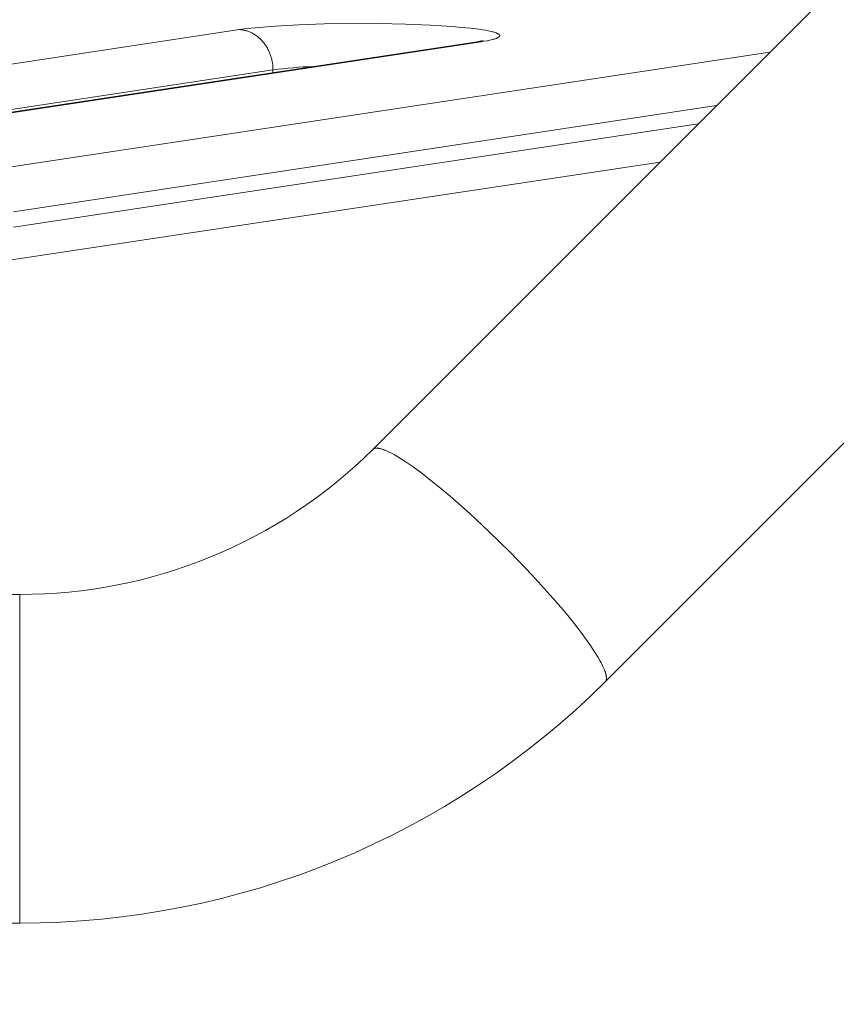
# Model space of a CAD drawing. Units: millimetres. Extents: x -7.7 to 1.6, y 4.7 to 15.2.
# Drawn here: x -3.4 to -3.3, y 6.5 to 6.7 of the extents above; entities that cross this region are included whole.
import ezdxf

# ---------------------------------------------------------------- set-up
doc = ezdxf.new("R2010")
doc.units = ezdxf.units.MM
doc.header["$MEASUREMENT"] = 0
doc.layers.get('0').update_dxf_attribs({"lineweight": 13})
doc.layers.get('Defpoints').update_dxf_attribs({"lineweight": 5})
doc.layers.add('DIASTASEIS', color=253, linetype='Continuous', lineweight=5)
doc.styles.get("Standard").update_dxf_attribs({"font": 'ARIALN.TTF'})
doc.dimstyles.get("Standard").update_dxf_attribs({"dimtxt": 0.18, "dimasz": 0.1, "dimexe": 0.05, "dimexo": 0, "dimgap": 0.09, "dimtad": 0, "dimtih": 1, "dimtoh": 1, "dimzin": 0, "dimdsep": 46, "dimtxsty": 'Standard', "dimblk": 'OBLIQUE', "dimcen": 0.09, "dimadec": 0, "dimazin": 0, "dimtfac": 1, "dimtofl": 0, "dimtmove": 0, "dimatfit": 3, "dimldrblk": 'OBLIQUE', "dimfxl": 1, "dimtolj": 1, "dimtzin": 0, "dimarcsym": 0})

# ---------------------------------------------------------------- blocks, each defined once
blk = doc.blocks.new('_Oblique')
at = {"color": 0, "linetype": 'ByBlock', "lineweight": -2}
blk.add_line((-0.5, -0.5), (0.5, 0.5), dxfattribs=at)
blk = doc.blocks.new('*D110')
at = {"layer": 'Defpoints', "color": 0}
for p in [(-3.21307134586727, 7.22243469712933), (-3.537967294185571, 6.229050715226409), (-2.716601353685796, 6.229050715226409)]:
    blk.add_point(p, dxfattribs=at)
at = {"layer": 'DIASTASEIS', "color": 0, "lineweight": -2}
for p, q in [((-3.21307134586727, 7.22243469712933), (-2.666601353685796, 7.22243469712933)), ((-2.716601353685796, 7.22243469712933), (-2.716601353685796, 6.907645843967773)), ((-2.716601353685796, 6.229050715226409), (-2.716601353685796, 6.543839568387965)), ((-3.537967294185571, 6.229050715226409), (-2.666601353685796, 6.229050715226409))]:
    blk.add_line(p, q, dxfattribs=at)
at = {"layer": 'DIASTASEIS', "color": 0, "linetype": 'ByBlock', "lineweight": -2, "xscale": 0.1, "yscale": 0.1, "zscale": 0.1}
for p, rotation in [((-2.716601353685796, 7.22243469712933), 90), ((-2.716601353685796, 6.229050715226409), 270)]:
    blk.add_blockref('_Oblique', p, dxfattribs=dict(at, rotation=rotation))
at = {"layer": 'DIASTASEIS', "color": 0, "insert": (-2.716601353685796, 6.725742706177869), "char_height": 0.18, "attachment_point": 5}
blk.add_mtext('\\A1;1.00', dxfattribs=at)
blk = doc.blocks.new('*D111')
at = {"layer": 'Defpoints', "color": 0}
for p in [(-3.537971345867287, 8.72242961630414), (-3.537971345866804, 4.729052717353944), (-0.7025833389293865, 4.729052717353944)]:
    blk.add_point(p, dxfattribs=at)
at = {"layer": 'DIASTASEIS', "color": 0, "lineweight": -2}
for p, q in [((-3.537971345867287, 8.72242961630414), (-0.6525833389293862, 8.72242961630414)), ((-0.7025833389293863, 8.72242961630414), (-0.7025833389293864, 6.907644304618946)), ((-0.7025833389293865, 4.729052717353944), (-0.7025833389293864, 6.543838029039138)), ((-3.537971345866804, 4.729052717353944), (-0.6525833389293865, 4.729052717353944))]:
    blk.add_line(p, q, dxfattribs=at)
at = {"layer": 'DIASTASEIS', "color": 0, "linetype": 'ByBlock', "lineweight": -2, "xscale": 0.1, "yscale": 0.1, "zscale": 0.1}
for p, rotation in [((-0.7025833389293863, 8.72242961630414), 90), ((-0.7025833389293865, 4.729052717353944), 270)]:
    blk.add_blockref('_Oblique', p, dxfattribs=dict(at, rotation=rotation))
at = {"layer": 'DIASTASEIS', "color": 0, "insert": (-0.7025833389293864, 6.725741166829042), "char_height": 0.18, "attachment_point": 5}
blk.add_mtext('\\A1;4.00', dxfattribs=at)
blk = doc.blocks.new('KATOPSH_TR010')
for p, q in [((-3.353045372429399, 6.618023537277878), (-3.252112139383776, 6.718956770323558)), ((-3.222130811861469, 6.688975442801194), (-3.323064044907092, 6.588042209755628)), ((-3.368218408822891, 6.672429375123357), (-3.365620344841155, 6.672641862365396)), ((-3.365620344841155, 6.672641862365396), (-3.362592973134788, 6.672805587327531)), ((-3.362592973134788, 6.672805587327531), (-3.35932138211377, 6.672912594820474)), ((-3.35932138211377, 6.672912594820474), (-3.352313167302334, 6.672952629298521)), ((-3.352313167302334, 6.672952629298521), (-3.348844168686817, 6.672881828182568)), ((-3.348844168686817, 6.672881828182568), (-3.345662637775497, 6.672755870911743)), ((-3.345662637775497, 6.672755870911743), (-3.342820293859695, 6.672578710573276)), ((-3.342820293859695, 6.672578710573276), (-3.341539853188529, 6.672471042003991)), ((-3.456276278291007, 6.659195443913205), (-3.370251095335966, 6.67218164850263)), ((-3.370251095335966, 6.67218164850263), (-3.369311261371486, 6.672308921940981)), ((-3.370251095335966, 6.67218164850263), (-3.370154984080166, 6.672175585128599)), ((-3.370154984080166, 6.672175585128599), (-3.370058057216234, 6.672166982891468)), ((-3.370058057216234, 6.672166982891468), (-3.369960378231561, 6.67215578113931)), ((-3.369960378231561, 6.67215578113931), (-3.36986201420661, 6.672141921684016)), ((-3.36986201420661, 6.672141921684016), (-3.36976303577314, 6.672125349083814)), ((-3.36976303577314, 6.672125349083814), (-3.36966351705366, 6.672106010928047)), ((-3.36966351705366, 6.672106010928047), (-3.369563535582365, 6.672083858122306)), ((-3.369563535582365, 6.672083858122306), (-3.369463172206231, 6.67205884517287)), ((-3.369463172206231, 6.67205884517287), (-3.369362510966319, 6.672030930468196)), ((-3.369362510966319, 6.672030930468196), (-3.369261638958228, 6.672000076555065)), ((-3.369311261371486, 6.672308921940981), (-3.368218408822891, 6.672429375123357)), ((-3.369261638958228, 6.672000076555065), (-3.369160646172823, 6.671966250408246)), ((-3.369160646172823, 6.671966250408246), (-3.369059625315352, 6.671929423690273)), ((-3.369059625315352, 6.671929423690273), (-3.368958671605192, 6.671889573000414)), ((-3.368958671605192, 6.671889573000414), (-3.368857882554728, 6.671846680110235)), ((-3.368857882554728, 6.671846680110235), (-3.368757357729358, 6.67180073218222)), ((-3.368757357729358, 6.67180073218222), (-3.36865719848857, 6.671751721972015)), ((-3.36865719848857, 6.671751721972015), (-3.368557507709177, 6.671699648009536)), ((-3.368557507709177, 6.671699648009536), (-3.368458389492396, 6.671644514758469)), ((-3.368458389492396, 6.671644514758469), (-3.368359948855307, 6.671586332751218)), ((-3.368359948855307, 6.671586332751218), (-3.36826229140889, 6.671525118698725)), ((-3.36826229140889, 6.671525118698725), (-3.36816552302475, 6.671460895572665)), ((-3.36816552302475, 6.671460895572665), (-3.368069749490935, 6.671393692658427)), ((-3.368069749490935, 6.671393692658427), (-3.367975076161265, 6.671323545578304)), ((-3.367975076161265, 6.671323545578304), (-3.367881607597788, 6.671250496283989)), ((-3.341539853188529, 6.672471042003991), (-3.340382276549867, 6.67235227434665)), ((-3.340382276549867, 6.67235227434665), (-3.339365606126371, 6.672224083308521)), ((-3.339365606126371, 6.672224083308521), (-3.338914636184207, 6.672157055973599)), ((-3.338914636184207, 6.672157055973599), (-3.338503743719635, 6.672088421493442)), ((-3.338503743719635, 6.672088421493442), (-3.3381339172766, 6.672018451128139)), ((-3.3381339172766, 6.672018451128139), (-3.337805828246765, 6.671947420583052)), ((-3.337805828246765, 6.671947420583052), (-3.337657558357883, 6.671911594270938)), ((-3.337657558357883, 6.671911594270938), (-3.337519831375751, 6.671875606580016)), ((-3.337519831375751, 6.671875606580016), (-3.337392643175981, 6.671839491713655)), ((-3.337392643175981, 6.671839491713655), (-3.337275970900869, 6.671803283532569)), ((-3.337275970900869, 6.671803283532569), (-3.33716929084455, 6.671766842000039)), ((-3.33716929084455, 6.671766842000039), (-3.337119553011242, 6.67174847794675)), ((-3.337119553011242, 6.67174847794675), (-3.337072253178356, 6.671730023018682)), ((-3.337072253178356, 6.671730023018682), (-3.337027417678321, 6.671711480792993)), ((-3.337027417678321, 6.671711480792993), (-3.336985071951979, 6.671692854916643)), ((-3.336985071951979, 6.671692854916643), (-3.3369452405205, 6.671674149104007)), ((-3.3369452405205, 6.671674149104007), (-3.33690794695719, 6.671655367135173)), ((-3.33690794695719, 6.671655367135173), (-3.336873213861004, 6.671636512853098)), ((-3.336873213861004, 6.671636512853098), (-3.336856814277219, 6.671627059812437)), ((-3.336856814277219, 6.671627059812437), (-3.336841062829826, 6.671617590162015)), ((-3.336841062829826, 6.671617590162015), (-3.336825962058079, 6.671608104399212)), ((-3.336825962058079, 6.671608104399212), (-3.33681151443546, 6.671598603024478)), ((-3.33681151443546, 6.671598603024478), (-3.336797722369177, 6.6715890865419)), ((-3.336797722369177, 6.6715890865419), (-3.33678458819913, 6.671579555458862)), ((-3.33678458819913, 6.671579555458862), (-3.336772114197466, 6.671570010286047)), ((-3.336772114197466, 6.671570010286047), (-3.336760302567832, 6.67156045153709)), ((-3.336760302567832, 6.67156045153709), (-3.336749155444529, 6.67155087972904)), ((-3.336749155444529, 6.67155087972904), (-3.336738674892054, 6.671541295381786)), ((-3.336738674892054, 6.671541295381786), (-3.336728862904415, 6.671531699017947)), ((-3.336728862904415, 6.671531699017947), (-3.336724208226094, 6.67152689649393)), ((-3.336724208226094, 6.67152689649393), (-3.336719721404343, 6.671522091163212)), ((-3.336719721404343, 6.671522091163212), (-3.336715402668467, 6.671517283091731)), ((-3.336713196388082, 6.671279743979795), (-3.336717470057813, 6.671274885994222)), ((-3.336715402668467, 6.671517283091731), (-3.336711252242942, 6.671512472345881)), ((-3.336709096196905, 6.671284602676707), (-3.336713196388082, 6.671279743979795)), ((-3.336711252242942, 6.671512472345881), (-3.336707270347866, 6.671507658992169)), ((-3.336705169497073, 6.671289462014244), (-3.336709096196905, 6.671284602676707)), ((-3.336707270347866, 6.671507658992169), (-3.336703457198787, 6.671502843096988)), ((-3.336701416296542, 6.671294321922034), (-3.336705169497073, 6.671289462014244)), ((-3.336703457198787, 6.671502843096988), (-3.336699813006597, 6.671498024727299)), ((-3.336697836598155, 6.671299182329477), (-3.336701416296542, 6.671294321922034)), ((-3.336699813006597, 6.671498024727299), (-3.336696337977692, 6.67149320394995)), ((-3.336694430399639, 6.671304043166089), (-3.336697836598155, 6.671299182329477)), ((-3.336696337977692, 6.67149320394995), (-3.336693032313754, 6.671488380831903)), ((-3.336691197693888, 6.671308904361496), (-3.336694430399639, 6.671304043166089)), ((-3.336693032313754, 6.671488380831903), (-3.336689896211915, 6.671483555440574)), ((-3.336688138468681, 6.671313765845099), (-3.336691197693888, 6.671308904361496)), ((-3.336689896211915, 6.671483555440574), (-3.336686929864648, 6.671478727843265)), ((-3.336685252706793, 6.671318627546526), (-3.336688138468681, 6.671313765845099)), ((-3.336686929864648, 6.671478727843265), (-3.336684133459705, 6.671473898107394)), ((-3.336682540385887, 6.671323489395519), (-3.336685252706793, 6.671318627546526)), ((-3.336684133459705, 6.671473898107394), (-3.336681507180295, 6.671469066300716)), ((-3.336680001478847, 6.671328351321478), (-3.336682540385887, 6.671323489395519)), ((-3.336681507180295, 6.671469066300716), (-3.33667905120479, 6.671464232490877)), ((-3.336677635953386, 6.671333213254258), (-3.336680001478847, 6.671328351321478)), ((-3.33667905120479, 6.671464232490877), (-3.336676765706962, 6.67145939674586)), ((-3.336675443772215, 6.671338075123373), (-3.336677635953386, 6.671333213254258)), ((-3.336676765706962, 6.67145939674586), (-3.336674650855862, 6.67145455913365)), ((-3.3366734248931, 6.671342936858792), (-3.336675443772215, 6.671338075123373)), ((-3.336674650855862, 6.67145455913365), (-3.336672706815712, 6.67144971972246)), ((-3.336671579268916, 6.67134779839003), (-3.3366734248931, 6.671342936858792)), ((-3.336672706815712, 6.67144971972246), (-3.336670933746014, 6.671444878580502)), ((-3.336669906847369, 6.67135265964717), (-3.336671579268916, 6.67134779839003)), ((-3.336670933746014, 6.671444878580502), (-3.336669331801666, 6.671440035776214)), ((-3.336668407571331, 6.671357520560065), (-3.336669906847369, 6.67135265964717)), ((-3.336669331801666, 6.671440035776214), (-3.336667901132621, 6.671435191378151)), ((-3.336667081378671, 6.671362381058572), (-3.336668407571331, 6.671357520560065)), ((-3.336667901132621, 6.671435191378151), (-3.336666641884058, 6.671430345454866)), ((-3.336665928202258, 6.671367241072659), (-3.336667081378671, 6.671362381058572)), ((-3.336666641884058, 6.671430345454866), (-3.336665554196436, 6.671425498075138)), ((-3.336664947970071, 6.671372100532409), (-3.336665928202258, 6.671367241072659)), ((-3.336665554196436, 6.671425498075138), (-3.336664638205328, 6.671420649307748)), ((-3.336664140605144, 6.671376959368132), (-3.336664947970071, 6.671372100532409)), ((-3.336664638205328, 6.671420649307748), (-3.336663894041529, 6.671415799221819)), ((-3.336663506025452, 6.671381817509797), (-3.336664140605144, 6.671376959368132)), ((-3.336663894041529, 6.671415799221819), (-3.336663321830891, 6.671410947886244)), ((-3.336663044144252, 6.671386674887714), (-3.336663506025452, 6.671381817509797)), ((-3.336663321830891, 6.671410947886244), (-3.336662921694661, 6.671406095370259)), ((-3.336662754869685, 6.671391531432192), (-3.336663044144252, 6.671386674887714)), ((-3.336662921694661, 6.671406095370259), (-3.336662693748913, 6.671401241742984)), ((-3.336662638105118, 6.671396387073884), (-3.336662754869685, 6.671391531432192)), ((-3.336662693748913, 6.671401241742984), (-3.336662638105118, 6.671396387073884)), ((-3.425845703190994, 6.657589651018299), (-3.339820512954311, 6.670575856706961)), ((-3.339074178056201, 6.670612845547367), (-3.42509936829294, 6.657626639858705)), ((-3.367881607597788, 6.671250496283989), (-3.367789447211358, 6.671174593016673)), ((-3.367789447211358, 6.671174593016673), (-3.367698696900455, 6.671095890235762)), ((-3.367698696900455, 6.671095890235762), (-3.367609456692442, 6.671014448514853)), ((-3.367609456692442, 6.671014448514853), (-3.367521824388866, 6.670930334405313)), ((-3.367521824388866, 6.670930334405313), (-3.367435895217689, 6.67084362026938)), ((-3.367435895217689, 6.67084362026938), (-3.367351761495122, 6.670754384080766)), ((-3.367351761495122, 6.670754384080766), (-3.367269512299124, 6.670662709197046)), ((-3.367269512299124, 6.670662709197046), (-3.36718923315744, 6.670568684102392)), ((-3.36718923315744, 6.670568684102392), (-3.367111005752129, 6.670472402124147)), ((-3.367111005752129, 6.670472402124147), (-3.367034907642513, 6.670373961124398)), ((-3.367034907642513, 6.670373961124398), (-3.366961012009661, 6.67027346316857)), ((-3.366961012009661, 6.67027346316857), (-3.366889387422198, 6.670171014174144)), ((-3.366889387422198, 6.670171014174144), (-3.366820097627233, 6.6700667235406)), ((-3.366820097627233, 6.6700667235406), (-3.366753201365789, 6.66996070376527)), ((-3.339820512859326, 6.670575856721285), (-3.338814866929006, 6.67076755537758)), ((-3.339820512907529, 6.670575856714009), (-3.339074178056201, 6.670612845547367)), ((-3.338814570153893, 6.670767574542793), (-3.339221880927774, 6.670590589523187)), ((-3.338659846356116, 6.670679014396939), (-3.339074178056201, 6.670612845547367)), ((-3.338279439533842, 6.670747420097456), (-3.338659846356116, 6.670679014396939)), ((-3.337935152665871, 6.670817865882924), (-3.338279439533842, 6.670747420097456)), ((-3.337628979991628, 6.670890134218808), (-3.337935152665871, 6.670817865882924)), ((-3.337490746994554, 6.670926878661732), (-3.337628979991628, 6.670890134218808)), ((-3.337362683601732, 6.67096398877564), (-3.337490746994554, 6.670926878661732)), ((-3.337244969176204, 6.671001432475265), (-3.337362683601732, 6.67096398877564)), ((-3.337137765261851, 6.671039176820756), (-3.337244969176204, 6.671001432475265)), ((-3.337088150194866, 6.671058151231506), (-3.337137765261851, 6.671039176820756)), ((-3.337041214933443, 6.67107718811215), (-3.337088150194866, 6.671058151231506)), ((-3.336996974382664, 6.671096283147705), (-3.337041214933443, 6.67107718811215)), ((-3.33695544222639, 6.671115431988056), (-3.336996974382664, 6.671096283147705)), ((-3.336916630914352, 6.671134630251487), (-3.33695544222639, 6.671115431988056)), ((-3.336880551650331, 6.671153873528198), (-3.336916630914352, 6.671134630251487)), ((-3.336863539694214, 6.671163510661387), (-3.336880551650331, 6.671153873528198)), ((-3.336847214381642, 6.671173157383038), (-3.336863539694214, 6.671163510661387)), ((-3.336831576758421, 6.671182813135403), (-3.336847214381642, 6.671173157383038)), ((-3.336816627790604, 6.671192477359597), (-3.336831576758421, 6.671182813135403)), ((-3.336802368364552, 6.671202149495826), (-3.336816627790604, 6.671192477359597)), ((-3.336788799286701, 6.671211828983161), (-3.336802368364552, 6.671202149495826)), ((-3.336775921283397, 6.6712215152601), (-3.336788799286701, 6.671211828983161)), ((-3.33676373500078, 6.671231207764464), (-3.336775921283397, 6.6712215152601)), ((-3.336752241004781, 6.671240905933161), (-3.33676373500078, 6.671231207764464)), ((-3.336741439780731, 6.671250609202872), (-3.336752241004781, 6.671240905933161)), ((-3.336731331733695, 6.671260317009938), (-3.336741439780731, 6.671250609202872)), ((-3.336726537756086, 6.671265172438694), (-3.336731331733695, 6.671260317009938)), ((-3.336721917188136, 6.67127002879036), (-3.336726537756086, 6.671265172438694)), ((-3.336717470057813, 6.671274885994222), (-3.336721917188136, 6.67127002879036)), ((-3.403737408280683, 6.653878942928401), (-3.301801909097499, 6.669266939813184)), ((-3.366753201365789, 6.66996070376527), (-3.366688752215062, 6.669853070045775)), ((-3.366688752215062, 6.669853070045775), (-3.366626798458078, 6.669743939873939)), ((-3.366626798458078, 6.669743939873939), (-3.366567382980698, 6.669633432622078)), ((-3.366567382980698, 6.669633432622078), (-3.366510543196974, 6.669521669127022)), ((-3.366510543196974, 6.669521669127022), (-3.366456311002828, 6.66940877127243)), ((-3.366456311002828, 6.66940877127243), (-3.366404712757522, 6.669294861573604)), ((-3.366404712757522, 6.669294861573604), (-3.366355769292007, 6.669180062767538)), ((-3.366355769292007, 6.669180062767538), (-3.366309495945025, 6.669064497410801)), ((-3.366309495945025, 6.669064497410801), (-3.3662659026241, 6.668948287486984)), ((-3.3662659026241, 6.668948287486984), (-3.366224993891656, 6.668831554027548)), ((-3.366224993891656, 6.668831554027548), (-3.366186769074098, 6.668714416746894)), ((-3.366186769074098, 6.668714416746894), (-3.366151222393235, 6.668596993694024)), ((-3.366151222393235, 6.668596993694024), (-3.366118343117371, 6.66847940092353)), ((-3.366118343117371, 6.66847940092353), (-3.366088115731152, 6.668361752185348)), ((-3.366088115731152, 6.668361752185348), (-3.366060520122126, 6.668244158636668)), ((-3.366060520122126, 6.668244158636668), (-3.366035531782082, 6.668126728575572)), ((-3.366035531782082, 6.668126728575572), (-3.366013122021009, 6.668009567198084)), ((-3.366013122021009, 6.668009567198084), (-3.365993258192312, 6.667892776378181)), ((-3.365993258192312, 6.667892776378181), (-3.365975903926774, 6.667776454472715)), ((-3.365975903926774, 6.667776454472715), (-3.365961019373636, 6.667660696149397)), ((-3.365961019373636, 6.667660696149397), (-3.36594856144729, 6.667545592238781)), ((-3.36594856144729, 6.667545592238781), (-3.365938484076544, 6.667431229610912)), ((-3.431449063525697, 6.657090784016901), (-3.365920968317035, 6.666982785655392)), ((-3.365938484076544, 6.667431229610912), (-3.365930738456548, 6.667317691073464)), ((-3.365930738456548, 6.667317691073464), (-3.36592527330027, 6.667205055293749)), ((-3.36592527330027, 6.667205055293749), (-3.365922035088438, 6.667093396742104)), ((-3.365922035088438, 6.667093396742104), (-3.365920968317035, 6.666982785655392)), ((-3.365920968317035, 6.666635779608924), (-3.365920968317035, 6.666982785655392)), ((-3.399407281261752, 6.648680080081164), (-3.308694905660111, 6.662373854716549)), ((-3.399407281261752, 6.6466876906849), (-3.31104142687952, 6.660027238760364)), ((-3.31597075074189, 6.655098024451632), (-3.40299107338263, 6.641961595391791)), ((-3.353045372429399, 6.618023537277878), (-3.353033472002387, 6.618035024764282)), ((-3.353033472002387, 6.618035024764282), (-3.353021137419837, 6.618046117692785)), ((-3.353021137419837, 6.618046117692785), (-3.353008367012087, 6.61805681352044)), ((-3.353008367012087, 6.61805681352044), (-3.352995159137954, 6.618067109723512)), ((-3.352995159137954, 6.618067109723512), (-3.352981512185643, 6.618077003797708)), ((-3.352981512185643, 6.618077003797708), (-3.352967424572974, 6.618086493259312)), ((-3.352967424572974, 6.618086493259312), (-3.352952894747951, 6.618095575645299)), ((-3.352952894747951, 6.618095575645299), (-3.352937921189444, 6.618104248514015)), ((-3.352937921189444, 6.618104248514015), (-3.352922502407189, 6.618112509445751)), ((-3.352922502407189, 6.618112509445751), (-3.352906636942869, 6.618120356043079)), ((-3.352906636942869, 6.618120356043079), (-3.352890323370168, 6.618127785931989)), ((-3.352890323370168, 6.618127785931989), (-3.352873560295457, 6.61813479676178)), ((-3.352873560295457, 6.61813479676178), (-3.352856346358131, 6.618141386205963)), ((-3.352856346358131, 6.618141386205963), (-3.352838680231351, 6.618147551962721)), ((-3.352838680231351, 6.618147551962721), (-3.352820560622156, 6.618153291755704)), ((-3.352820560622156, 6.618153291755704), (-3.352801986272148, 6.618158603334138)), ((-3.352801986272148, 6.618158603334138), (-3.352782955958055, 6.61816348447374)), ((-3.352782955958055, 6.61816348447374), (-3.352763468491908, 6.618167932977059)), ((-3.352763468491908, 6.618167932977059), (-3.352743522721717, 6.618171946674153)), ((-3.352743522721717, 6.618171946674153), (-3.352723117531873, 6.618175523423048)), ((-3.352723117531873, 6.618175523423048), (-3.352702251843489, 6.618178661110534)), ((-3.352702251843489, 6.618178661110534), (-3.352680924615022, 6.618181357652276)), ((-3.352680924615022, 6.618181357652276), (-3.352659134842675, 6.618183610993839)), ((-3.352659134842675, 6.618183610993839), (-3.35263688156062, 6.618185419110574)), ((-3.35263688156062, 6.618185419110574), (-3.352614163841743, 6.618186780009097)), ((-3.352614163841743, 6.618186780009097), (-3.352590980797807, 6.618187691726831)), ((-3.352590980797807, 6.618187691726831), (-3.352567331580026, 6.618188152333374)), ((-3.352567331580026, 6.618188152333374), (-3.352543215379406, 6.618188159930384)), ((-3.352543215379406, 6.618188159930384), (-3.352518631427195, 6.618187712652599)), ((-3.352518631427195, 6.618187712652599), (-3.352493578995229, 6.618186808667957)), ((-3.352493578995229, 6.618186808667957), (-3.35244206598481, 6.618183623420492)), ((-3.35244206598481, 6.618183623420492), (-3.352388671349907, 6.618178590219514)), ((-3.352388671349907, 6.618178590219514), (-3.35233339076661, 6.618171695663847)), ((-3.35233339076661, 6.618171695663847), (-3.352276220596771, 6.618162926935184)), ((-3.352276220596771, 6.618162926935184), (-3.35221715789914, 6.618152271814353)), ((-3.35221715789914, 6.618152271814353), (-3.352156200439772, 6.618139718695744)), ((-3.352156200439772, 6.618139718695744), (-3.352093346702311, 6.618125256603463)), ((-3.352093346702311, 6.618125256603463), (-3.352028595897316, 6.618108875204967)), ((-3.352028595897316, 6.618108875204967), (-3.351961947971013, 6.618090564825621)), ((-3.351961947971013, 6.618090564825621), (-3.351893403613822, 6.61807031646245)), ((-3.351893403613822, 6.61807031646245), (-3.351822964267861, 6.618048121797216)), ((-3.351822964267861, 6.618048121797216), (-3.351676410178193, 6.617997863786997)), ((-3.351676410178193, 6.617997863786997), (-3.351522312523919, 6.617939738414549)), ((-3.351522312523919, 6.617939738414549), (-3.351360710533648, 6.61787370501284)), ((-3.351360710533648, 6.61787370501284), (-3.351191655967746, 6.617799734953138)), ((-3.351191655967746, 6.617799734953138), (-3.351015213195531, 6.617717811927406)), ((-3.351015213195531, 6.617717811927406), (-3.350831459223407, 6.617627932188753)), ((-3.350831459223407, 6.617627932188753), (-3.350640483673267, 6.617530104743793)), ((-3.350640483673267, 6.617530104743793), (-3.35023728891111, 6.617310707353028)), ((-3.35023728891111, 6.617310707353028), (-3.349806594112529, 6.617059951148264)), ((-3.349806594112529, 6.617059951148264), (-3.349349556262105, 6.616778375584801)), ((-3.349349556262105, 6.616778375584801), (-3.348867514399849, 6.616466725375545)), ((-3.348867514399849, 6.616466725375545), (-3.347834605319584, 6.615757165826977)), ((-3.347834605319584, 6.615757165826977), (-3.346721664917773, 6.614941020473708)), ((-3.346721664917773, 6.614941020473708), (-3.345544320974916, 6.614030606623629)), ((-3.345544320974916, 6.614030606623629), (-3.3443193222434, 6.613040219159558)), ((-3.3443193222434, 6.613040219159558), (-3.343063793792858, 6.611985444512726)), ((-3.343063793792858, 6.611985444512726), (-3.340527324273872, 6.609747273555769)), ((-3.340527324273872, 6.609747273555769), (-3.338054708668217, 6.607440601362129)), ((-3.338054708668217, 6.607440601362129), (-3.33529699684636, 6.604728512504522)), ((-3.33529699684636, 6.604728512504522), (-3.332476108404826, 6.601793674704624)), ((-3.332476108404826, 6.601793674704624), (-3.329761559119795, 6.598787462614069)), ((-3.492971211786717, 6.599316236317833), (-3.398604578912291, 6.599316236317833)), ((-3.398604578912291, 6.599316236317833), (-3.398604578912291, 6.58252396416313)), ((-3.329761559119795, 6.598787462614069), (-3.328502326624637, 6.597315368444839)), ((-3.328502326624637, 6.597315368444839), (-3.327338265390672, 6.595896407087849)), ((-3.327338265390672, 6.595896407087849), (-3.326288812597973, 6.594553767629264)), ((-3.326288812597973, 6.594553767629264), (-3.325369757599738, 6.593308209935259)), ((-3.325369757599738, 6.593308209935259), (-3.324962867008544, 6.592727394502987)), ((-3.324962867008544, 6.592727394502987), (-3.32459246304024, 6.592177009598259)), ((-3.32459246304024, 6.592177009598259), (-3.32425920650855, 6.591658546451669)), ((-3.32425920650855, 6.591658546451669), (-3.323963451373579, 6.591173204123521)), ((-3.323963451373579, 6.591173204123521), (-3.323705252920554, 6.590721886330954)), ((-3.323705252920554, 6.590721886330954), (-3.32359017625334, 6.590509188808511)), ((-3.32359017625334, 6.590509188808511), (-3.323484381135479, 6.590305204008843)), ((-3.323484381135479, 6.590305204008843), (-3.323387797174014, 6.590109963841797)), ((-3.323387797174014, 6.590109963841797), (-3.323300338590634, 6.589923483162721)), ((-3.323300338590634, 6.589923483162721), (-3.323221904971042, 6.589745760264719)), ((-3.323221904971042, 6.589745760264719), (-3.323152382052918, 6.589576777428107)), ((-3.323152382052918, 6.589576777428107), (-3.323091642544803, 6.589416501520674)), ((-3.323091642544803, 6.589416501520674), (-3.323039546970399, 6.58926488464229)), ((-3.323039546970399, 6.58926488464229), (-3.323016693952077, 6.589192304499562)), ((-3.323016693952077, 6.589192304499562), (-3.32299594453054, 6.589121864808163)), ((-3.32299594453054, 6.589121864808163), (-3.322977278230333, 6.589053555736911)), ((-3.322977278230333, 6.589053555736911), (-3.322960673977668, 6.588987366664952)), ((-3.322960673977668, 6.588987366664952), (-3.322946110128505, 6.588923286205755)), ((-3.322946110128505, 6.588923286205755), (-3.322933564495834, 6.588861302231322)), ((-3.322933564495834, 6.588861302231322), (-3.322923014377075, 6.58880140189595)), ((-3.322923014377075, 6.58880140189595), (-3.322914436581534, 6.588743571660785)), ((-3.322914436581534, 6.588743571660785), (-3.322907807457348, 6.588687797318386)), ((-3.323053671293174, 6.588052918921591), (-3.323064044907092, 6.588042209755628)), ((-3.323043648980907, 6.588063945773143), (-3.323053671293174, 6.588052918921591)), ((-3.323033976682844, 6.588075288400347), (-3.323043648980907, 6.588063945773143)), ((-3.32302465309369, 6.58808694488178), (-3.323033976682844, 6.588075288400347)), ((-3.323015676890584, 6.588098913285108), (-3.32302465309369, 6.58808694488178)), ((-3.323007046733615, 6.588111191667195), (-3.323015676890584, 6.588098913285108)), ((-3.322998761265758, 6.588123778074788), (-3.323007046733615, 6.588111191667195)), ((-3.322990819113564, 6.588136670544174), (-3.322998761265758, 6.588123778074788)), ((-3.322983218887209, 6.588149867102317), (-3.322990819113564, 6.588136670544174)), ((-3.322975959180788, 6.588163365766519), (-3.322983218887209, 6.588149867102317)), ((-3.322969038572815, 6.588177164545101), (-3.322975959180788, 6.588163365766519)), ((-3.322962455626346, 6.588191261437515), (-3.322969038572815, 6.588177164545101)), ((-3.32295620888943, 6.588205654435029), (-3.322962455626346, 6.588191261437515)), ((-3.322950296895222, 6.588220341520497), (-3.32295620888943, 6.588205654435029)), ((-3.322944718162439, 6.588235320669042), (-3.322950296895222, 6.588220341520497)), ((-3.322939471195589, 6.588250589848172), (-3.322944718162439, 6.588235320669042)), ((-3.322934554485364, 6.588266147018459), (-3.322939471195589, 6.588250589848172)), ((-3.322929966508759, 6.588281990133311), (-3.322934554485364, 6.588266147018459)), ((-3.322925705729581, 6.588298117139772), (-3.322929966508759, 6.588281990133311)), ((-3.322921770598619, 6.588314525978291), (-3.322925705729581, 6.588298117139772)), ((-3.322918159553986, 6.588331214583633), (-3.322921770598619, 6.588314525978291)), ((-3.322914871021347, 6.588348180884765), (-3.322918159553986, 6.588331214583633)), ((-3.322911903414315, 6.58836542280531), (-3.322914871021347, 6.588348180884765)), ((-3.322909255134796, 6.588382938263663), (-3.322911903414315, 6.58836542280531)), ((-3.322906924572983, 6.588400725173443), (-3.322909255134796, 6.588382938263663)), ((-3.322907807457348, 6.588687797318386), (-3.322903102918765, 6.588634064017157)), ((-3.3229049101081, 6.588418781444062), (-3.322906924572983, 6.588400725173443)), ((-3.322903210108286, 6.588437104980272), (-3.3229049101081, 6.588418781444062)), ((-3.322901822931108, 6.588455693683187), (-3.322903210108286, 6.588437104980272)), ((-3.322903102918765, 6.588634064017157), (-3.322900298472526, 6.588582356286366)), ((-3.322899980423649, 6.588493658175167), (-3.322901822931108, 6.588455693683187)), ((-3.322900298472526, 6.588582356286366), (-3.322899601025092, 6.5885572570119)), ((-3.322899369244688, 6.588532658060245), (-3.322899980423649, 6.588493658175167)), ((-3.322899601025092, 6.5885572570119), (-3.322899369244688, 6.588532658060245)), ((-3.398604578912291, 6.58252396416313), (-3.398604578912291, 6.55691623631779)), ((-3.398604578912291, 6.55691623631779), (-3.492971101131509, 6.55691623631779))]:
    blk.add_line(p, q)
at = {"extrusion": (0, 0, -1)}
for centre, radius, start, end in [((3.358831091415375, 6.613621283471872), 0.05383043999217891, 82.43172209837039, 87.96783327711617), ((3.398446354010225, 6.663760986467452), 0.1068448673060973, 225.1275812605593, 270.0848484596811)]:
    blk.add_arc(centre, radius, start, end, dxfattribs=at)
blk.add_arc((-3.398446975090572, 6.66376283399623), 0.06444679038782465, 269.8598837464846, 314.7877041932815)
blk = doc.blocks.new('ORIA_TR010')
blk.add_blockref('KATOPSH_TR010', (0, 0))

msp = doc.modelspace()

# ---------------------------------------------------------------- block references
msp.add_blockref('ORIA_TR010', (0, 0))

# ---------------------------------------------------------------- dimensions: what is measured, and where the dimension line sits
at = {"layer": 'DIASTASEIS'}
for base, p1, p2, override, picture, middle in [((-0.7025833389293865, 4.729052717353944), (-3.537971345867287, 8.72242961630414), (-3.537971345866804, 4.729052717353944), {"dimrnd": 0.005, "dimtxsty": 'Standard', "dimldrblk": 'Oblique'}, '*D111', (-0.7025833389293864, 6.725741166829042)), ((-2.716601353685796, 6.229050715226409), (-3.21307134586727, 7.22243469712933), (-3.537967294185571, 6.229050715226409), {"dimrnd": 0.005}, '*D110', (-2.716601353685796, 6.725742706177869))]:
    dim = msp.add_linear_dim(base=base, p1=p1, p2=p2, angle=90, dimstyle='Standard', override=override, dxfattribs=at)
    dim.commit()
    dim.dimension.update_dxf_attribs({"geometry": picture, "text_midpoint": middle})

doc.saveas('drawing.dxf')
